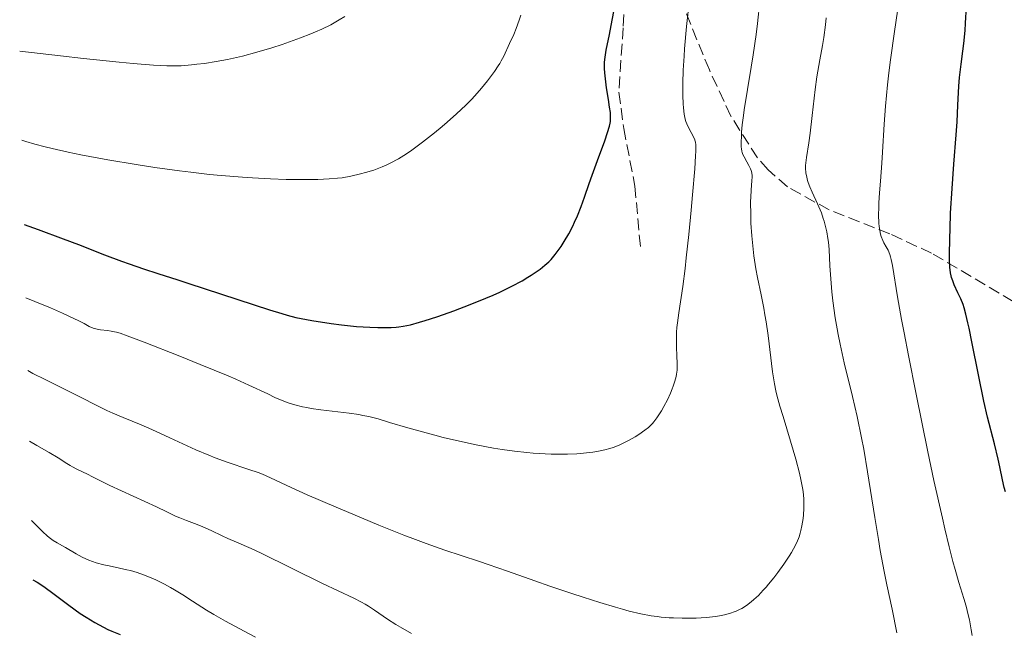
# Model space of a CAD drawing. Units: metres. Extents: x 671682 to 675141, y 4753713 to 4756112.
# Drawn here: x 671726 to 671873, y 4754185 to 4754276 of the extents above; entities that cross this region are included whole.
import ezdxf

# ---------------------------------------------------------------- set-up
doc = ezdxf.new("R2010")
doc.units = ezdxf.units.M
doc.header["$MEASUREMENT"] = 0
doc.linetypes.add('DGN Style 3', pattern=[2.435891, 1.739922, -0.695969])
for name, color, linetype, lineweight in [('Curva de nivel directora', 30, 'Continuous', 30), ('Curva de nivel intermedia', 30, 'Continuous', 0), ('Senda', 7, 'DGN Style 3', 0), ('Zona arbolada', 92, 'DGN Style 3', 0)]:
    doc.layers.add(name, color=color, linetype=linetype, lineweight=lineweight)

msp = doc.modelspace()

# ---------------------------------------------------------------- linework, layer by layer
at = {"layer": 'Curva de nivel directora', "color": 30, "linetype": 'Continuous', "lineweight": 30, "flags": 128}
for points, elevation in [([(671726.71, 4754245.57), (671728.81, 4754244.83), (671732.59, 4754243.44), (671734.84, 4754242.58), (671738.75, 4754241.06), (671741.27, 4754240.1), (671742.42, 4754239.67), (671744.6, 4754238.92), (671746.73, 4754238.23), (671749.7, 4754237.29), (671751.35, 4754236.77), (671763.45, 4754232.81), (671765.3, 4754232.24), (671766.07, 4754232.02), (671767.39, 4754231.68), (671768.19, 4754231.5), (671769.79, 4754231.21), (671772.67, 4754230.77), (671774.22, 4754230.57), (671776.48, 4754230.33), (671778.46, 4754230.2), (671779.63, 4754230.16), (671780.34, 4754230.16), (671781.64, 4754230.18), (671782.42, 4754230.23), (671782.82, 4754230.26), (671783.44, 4754230.35), (671784.53, 4754230.57), (671785.91, 4754230.94), (671786.74, 4754231.2), (671788.5, 4754231.77), (671789.48, 4754232.11), (671791.04, 4754232.67), (671793.45, 4754233.59), (671795.81, 4754234.54), (671796.9, 4754235.01), (671797.92, 4754235.47), (671799.72, 4754236.35), (671801.24, 4754237.17), (671802.1, 4754237.68), (671802.61, 4754238), (671803.5, 4754238.6), (671803.93, 4754238.91), (671804.66, 4754239.48), (671805.25, 4754240.01), (671805.59, 4754240.36), (671806.21, 4754241.08), (671806.8, 4754241.88), (671807.1, 4754242.31), (671807.54, 4754243.02), (671808.21, 4754244.18), (671808.81, 4754245.33), (671809.1, 4754245.94), (671809.51, 4754246.86), (671810.08, 4754248.26), (671810.58, 4754249.65), (671811.28, 4754251.73), (671811.71, 4754252.97), (671812.52, 4754255.15), (671813.61, 4754258.11), (671814.04, 4754259.35), (671814.32, 4754260.32), (671814.41, 4754260.73), (671814.45, 4754260.99), (671814.49, 4754261.49), (671814.48, 4754261.98), (671814.45, 4754262.34), (671814.34, 4754263.14), (671814.16, 4754264.27), (671813.88, 4754266.02), (671813.75, 4754266.94), (671813.61, 4754268.28), (671813.58, 4754268.92), (671813.58, 4754269.51), (671813.59, 4754269.89), (671813.65, 4754270.62), (671813.82, 4754271.68), (671814.31, 4754274), (671814.73, 4754276.15), (671815.01, 4754277.71)], 1450), ([(671873.56, 4754205.56), (671873.38, 4754206.24), (671873.11, 4754207.38), (671872.72, 4754209.33), (671872.48, 4754210.47), (671871.91, 4754212.74), (671870.89, 4754216.76), (671870.34, 4754219.15), (671869.52, 4754223.06), (671868.54, 4754228.04), (671868.14, 4754230.06), (671867.96, 4754230.88), (671867.66, 4754232.18), (671867.39, 4754233.12), (671867.23, 4754233.62), (671866.89, 4754234.45), (671866.47, 4754235.36), (671865.91, 4754236.56), (671865.68, 4754237.14), (671865.51, 4754237.64), (671865.44, 4754237.9), (671865.35, 4754238.35), (671865.26, 4754239.18), (671865.22, 4754240.32), (671865.21, 4754241.04), (671865.24, 4754243.48), (671865.28, 4754244.93), (671865.37, 4754247.28), (671865.58, 4754250.99), (671865.84, 4754254.6), (671866.2, 4754258.99), (671866.34, 4754260.92), (671866.46, 4754263.44), (671866.59, 4754266.29), (671866.69, 4754267.6), (671866.94, 4754269.56), (671867.2, 4754271.52), (671867.34, 4754272.65), (671867.52, 4754274.61), (671867.6, 4754275.73), (671867.74, 4754278.19)], 1425), ([(671728.04, 4754192.4), (671728.66, 4754192.04), (671729.07, 4754191.79), (671729.86, 4754191.26), (671731.04, 4754190.4), (671732.61, 4754189.2), (671733.43, 4754188.59), (671735.13, 4754187.38), (671736, 4754186.8), (671737.32, 4754185.99), (671738.61, 4754185.29), (671739.24, 4754184.98), (671739.86, 4754184.71), (671741.08, 4754184.24)], 1425)]:
    msp.add_lwpolyline(points, dxfattribs=dict(at, elevation=elevation))
at = {"layer": 'Curva de nivel intermedia', "color": 30, "linetype": 'Continuous', "lineweight": 0, "flags": 128}
for points, elevation in [([(671868.59, 4754184.07), (671868.45, 4754184.9), (671868.17, 4754186.4), (671868.01, 4754187.15), (671867.69, 4754188.46), (671867.36, 4754189.63), (671866.62, 4754192), (671866.04, 4754193.96), (671865.71, 4754195.16), (671865.15, 4754197.33), (671864.49, 4754200.02), (671864.13, 4754201.61), (671862.87, 4754207.27), (671861.97, 4754211.54), (671860.19, 4754220.19), (671859.05, 4754225.98), (671858.41, 4754229.35), (671858.04, 4754231.35), (671857.44, 4754234.73), (671856.67, 4754239.43), (671856.48, 4754240.36), (671856.37, 4754240.75), (671856.26, 4754241.1), (671856, 4754241.72), (671855.74, 4754242.24), (671855.39, 4754242.86), (671855.23, 4754243.16), (671854.97, 4754243.77), (671854.87, 4754244.11), (671854.75, 4754244.68), (671854.66, 4754245.35), (671854.63, 4754245.72), (671854.59, 4754247.06), (671854.6, 4754248.08), (671854.62, 4754248.8), (671854.7, 4754250.3), (671854.85, 4754252.06), (671855.07, 4754254.78), (671855.18, 4754256.42), (671855.41, 4754260.61), (671855.61, 4754263.29), (671855.92, 4754266.47), (671856.13, 4754268.27), (671856.39, 4754270.21), (671856.99, 4754274.46), (671857.88, 4754280.61)], 1430), ([(671827.23, 4754256.56), (671827.23, 4754257.49), (671827.19, 4754257.88), (671827.15, 4754258.07), (671827.02, 4754258.39), (671826.02, 4754260.3), (671825.74, 4754260.97), (671825.63, 4754261.36), (671825.48, 4754262.09), (671825.37, 4754263.04), (671825.34, 4754263.63), (671825.3, 4754264.87), (671825.29, 4754265.58), (671825.3, 4754266.75), (671825.36, 4754268.67), (671825.48, 4754270.76), (671825.56, 4754271.85), (671825.86, 4754275.22), (671826.33, 4754279.76)], 1445), ([(671836.24, 4754238.94), (671835.92, 4754240.9), (671835.8, 4754241.9), (671835.61, 4754243.88), (671835.49, 4754245.79), (671835.45, 4754246.97), (671835.44, 4754249.02), (671835.46, 4754249.66), (671835.52, 4754250.71), (671835.64, 4754252.14), (671835.66, 4754252.65), (671835.65, 4754252.88), (671835.6, 4754253.3), (671835.5, 4754253.68), (671835.41, 4754253.92), (671835.19, 4754254.4), (671834.88, 4754254.95), (671834.46, 4754255.69), (671834.29, 4754256.04), (671834.17, 4754256.37), (671834.12, 4754256.55), (671834.06, 4754256.91), (671834.04, 4754257.19), (671834.02, 4754257.88), (671834.05, 4754258.8), (671834.09, 4754259.4), (671834.19, 4754260.5), (671834.37, 4754261.9), (671834.49, 4754262.73), (671834.99, 4754265.77), (671835.54, 4754269.12), (671835.82, 4754270.99), (671836.25, 4754274.03), (671836.45, 4754275.64), (671836.83, 4754278.96)], 1440), ([(671726.06, 4754271.5), (671732.19, 4754270.81), (671735.6, 4754270.44), (671740.97, 4754269.89), (671743.03, 4754269.69), (671746.1, 4754269.44), (671748.09, 4754269.33), (671748.98, 4754269.31), (671749.45, 4754269.32), (671750.21, 4754269.35), (671751.79, 4754269.48), (671752.55, 4754269.56), (671753.71, 4754269.7), (671755.48, 4754269.97), (671757.15, 4754270.28), (671758.03, 4754270.47), (671759.39, 4754270.78), (671761.54, 4754271.35), (671763.81, 4754272.04), (671765.32, 4754272.53), (671768.09, 4754273.52), (671769.64, 4754274.12), (671770.32, 4754274.4), (671771.28, 4754274.82), (671772.6, 4754275.48), (671773.87, 4754276.2), (671774.73, 4754276.73)], 1460), ([(671726.39, 4754258.18), (671726.99, 4754257.99), (671728.33, 4754257.59), (671729.85, 4754257.19), (671730.94, 4754256.93), (671733.31, 4754256.4), (671735.22, 4754256), (671739.27, 4754255.24), (671743.49, 4754254.54), (671746.3, 4754254.11), (671749.95, 4754253.61), (671751.69, 4754253.39), (671754.48, 4754253.08), (671756.22, 4754252.91), (671759.42, 4754252.64), (671760.9, 4754252.54), (671763.58, 4754252.41), (671765.92, 4754252.33), (671767.3, 4754252.31), (671769.62, 4754252.32), (671770.69, 4754252.33), (671772.38, 4754252.39), (671773.64, 4754252.49), (671774.34, 4754252.58), (671775.63, 4754252.81), (671777.06, 4754253.15), (671777.83, 4754253.35), (671779.04, 4754253.73), (671780.28, 4754254.2), (671780.9, 4754254.47), (671781.52, 4754254.76), (671782.74, 4754255.43), (671783.94, 4754256.18), (671784.75, 4754256.72), (671786.34, 4754257.89), (671788.14, 4754259.3), (671789.3, 4754260.27), (671790.05, 4754260.9), (671791.44, 4754262.15), (671792.82, 4754263.46), (671793.65, 4754264.3), (671794.17, 4754264.85), (671795.15, 4754265.96), (671796.08, 4754267.1), (671796.51, 4754267.66), (671797.12, 4754268.5), (671797.66, 4754269.31), (671797.9, 4754269.7), (671798.12, 4754270.07), (671798.49, 4754270.78), (671799.36, 4754272.69), (671799.99, 4754274.01), (671800.36, 4754274.92), (671800.8, 4754276.14), (671801.05, 4754276.9)], 1455), ([(671857.34, 4754184.45), (671856.61, 4754188), (671855.83, 4754191.67), (671855.43, 4754193.66), (671854.83, 4754196.79), (671854.55, 4754198.42), (671854.02, 4754201.75), (671852.95, 4754208.58), (671852.36, 4754211.96), (671852.04, 4754213.63), (671851.36, 4754216.84), (671850.68, 4754219.84), (671849.46, 4754224.9), (671848.83, 4754227.65), (671848.53, 4754229.1), (671848.37, 4754229.97), (671848.09, 4754231.61), (671847.74, 4754234.17), (671847.59, 4754235.49), (671847.42, 4754237.47), (671847.31, 4754239.4), (671847.17, 4754241.83), (671847.07, 4754242.95), (671847, 4754243.48), (671846.83, 4754244.5), (671846.61, 4754245.47), (671846.44, 4754246.09), (671846.31, 4754246.5), (671846.02, 4754247.31), (671845.44, 4754248.68), (671844.65, 4754250.41), (671844.3, 4754251.2), (671844.05, 4754251.86), (671843.95, 4754252.17), (671843.83, 4754252.64), (671843.7, 4754253.32), (671843.66, 4754254.03), (671843.66, 4754254.4), (671843.69, 4754254.79), (671843.79, 4754255.63), (671844.13, 4754257.8), (671844.34, 4754259.23), (671844.65, 4754261.87), (671845.1, 4754265.78), (671845.36, 4754267.66), (671845.79, 4754270.2), (671846.19, 4754272.39), (671846.38, 4754273.55), (671846.64, 4754275.45), (671846.76, 4754276.5)], 1435), ([(671726.98, 4754234.6), (671728.34, 4754234.07), (671730.65, 4754233.12), (671732.46, 4754232.33), (671733.43, 4754231.88), (671734.91, 4754231.16), (671735.7, 4754230.74), (671736.48, 4754230.33), (671736.79, 4754230.18), (671737.22, 4754230.01), (671737.43, 4754229.95), (671737.66, 4754229.9), (671738.14, 4754229.82), (671739.19, 4754229.71), (671739.75, 4754229.64), (671740.27, 4754229.53), (671740.56, 4754229.46), (671741.08, 4754229.3), (671742.15, 4754228.93), (671744.68, 4754227.98), (671750.04, 4754225.87), (671753.06, 4754224.65), (671757.24, 4754222.92), (671758.41, 4754222.41), (671760.36, 4754221.54), (671763.17, 4754220.22), (671764.25, 4754219.71), (671765.57, 4754219.15), (671766.23, 4754218.9), (671767.25, 4754218.58), (671768.39, 4754218.3), (671769.01, 4754218.17), (671769.68, 4754218.05), (671771.12, 4754217.84), (671775.36, 4754217.32), (671776.79, 4754217.12), (671777.42, 4754217.01), (671778.31, 4754216.82), (671779.7, 4754216.47), (671781.39, 4754215.97), (671784.16, 4754215.15), (671785.78, 4754214.69), (671788.18, 4754214.05), (671789.45, 4754213.72), (671791.42, 4754213.25), (671794.39, 4754212.6), (671796.98, 4754212.12), (671798.25, 4754211.91), (671800.12, 4754211.65), (671801.97, 4754211.44), (671802.88, 4754211.36), (671803.79, 4754211.3), (671805.58, 4754211.22), (671807.31, 4754211.2), (671808.04, 4754211.21), (671809.45, 4754211.26), (671810.44, 4754211.34), (671811.81, 4754211.5), (671812.44, 4754211.6), (671813.63, 4754211.85), (671814.37, 4754212.06), (671814.85, 4754212.21), (671815.77, 4754212.57), (671816.27, 4754212.8), (671817.24, 4754213.29), (671818.14, 4754213.81), (671818.69, 4754214.15), (671819.61, 4754214.8), (671820.14, 4754215.22), (671820.36, 4754215.41), (671820.74, 4754215.78), (671820.96, 4754216.04), (671821.39, 4754216.62), (671822.1, 4754217.71), (671822.47, 4754218.34), (671822.99, 4754219.33), (671823.45, 4754220.33), (671823.71, 4754220.97), (671823.86, 4754221.38), (671824.12, 4754222.15), (671824.3, 4754222.85), (671824.37, 4754223.2), (671824.43, 4754223.79), (671824.45, 4754224.48), (671824.45, 4754224.88), (671824.41, 4754225.82), (671824.36, 4754227.32), (671824.34, 4754228.15), (671824.37, 4754229.48), (671824.41, 4754230.16), (671824.48, 4754230.86), (671824.68, 4754232.37), (671825.27, 4754236.29), (671825.63, 4754239), (671825.81, 4754240.58), (671826.19, 4754244.08), (671826.54, 4754247.71), (671826.75, 4754250.03), (671827.07, 4754253.93), (671827.2, 4754255.88), (671827.23, 4754256.56)], 1445), ([(671727.26, 4754223.73), (671728.05, 4754223.3), (671729.86, 4754222.36), (671735.44, 4754219.61), (671737.32, 4754218.66), (671739.11, 4754217.76), (671739.98, 4754217.36), (671741.55, 4754216.69), (671744.23, 4754215.58), (671745.83, 4754214.88), (671748.53, 4754213.63), (671751.12, 4754212.44), (671752.43, 4754211.86), (671754.37, 4754211.04), (671755.32, 4754210.67), (671757.13, 4754210.02), (671760.37, 4754208.93), (671761.74, 4754208.44), (671762.37, 4754208.19), (671763.58, 4754207.67), (671766.7, 4754206.22), (671769.08, 4754205.14), (671773.41, 4754203.26), (671775.9, 4754202.21), (671779.79, 4754200.6), (671783.56, 4754199.1), (671785.3, 4754198.42), (671786.9, 4754197.82), (671789.7, 4754196.82), (671792.1, 4754196.02), (671794.87, 4754195.12), (671796.16, 4754194.7), (671799.05, 4754193.71), (671803.13, 4754192.25), (671805.39, 4754191.46), (671808.68, 4754190.34), (671810.37, 4754189.79), (671812.88, 4754188.99), (671815.22, 4754188.29), (671816.29, 4754187.99), (671817.28, 4754187.73), (671819.03, 4754187.32), (671820.55, 4754187.03), (671821.47, 4754186.89), (671822.07, 4754186.82), (671823.23, 4754186.72), (671823.88, 4754186.69), (671825.18, 4754186.65), (671826.46, 4754186.65), (671827.27, 4754186.67), (671828.78, 4754186.76), (671830.22, 4754186.93), (671831.05, 4754187.07), (671831.54, 4754187.17), (671832.42, 4754187.4), (671833, 4754187.6), (671833.27, 4754187.71), (671833.78, 4754187.95), (671834.12, 4754188.13), (671834.8, 4754188.56), (671835.54, 4754189.11), (671835.94, 4754189.45), (671836.6, 4754190.06), (671837.34, 4754190.83), (671837.74, 4754191.28), (671838.12, 4754191.73), (671838.92, 4754192.72), (671839.53, 4754193.51), (671840.41, 4754194.73), (671841.21, 4754195.93), (671841.56, 4754196.49), (671841.86, 4754197.02), (671842.33, 4754197.98), (671842.68, 4754198.85), (671842.85, 4754199.4), (671842.95, 4754199.76), (671843.11, 4754200.47), (671843.3, 4754201.57), (671843.37, 4754202.15), (671843.42, 4754203.06), (671843.42, 4754204.02), (671843.39, 4754204.53), (671843.28, 4754205.61), (671843.19, 4754206.19), (671842.96, 4754207.44), (671842.75, 4754208.36), (671842.21, 4754210.45), (671841.41, 4754213.17), (671840.3, 4754216.84), (671839.82, 4754218.4), (671839.37, 4754220.02), (671839.2, 4754220.71), (671838.99, 4754221.73), (671838.73, 4754223.54), (671838.06, 4754228.96), (671837.75, 4754231.03), (671837.58, 4754232.06), (671837.4, 4754233.07), (671837.01, 4754235.06), (671836.48, 4754237.65), (671836.24, 4754238.94)], 1440), ([(671727.52, 4754213.13), (671728.64, 4754212.52), (671730.46, 4754211.48), (671731.82, 4754210.64), (671733.12, 4754209.81), (671733.63, 4754209.49), (671733.98, 4754209.29), (671734.62, 4754208.95), (671736.2, 4754208.22), (671736.96, 4754207.83), (671738.44, 4754207.08), (671739.56, 4754206.54), (671746.53, 4754203.34), (671748.06, 4754202.6), (671749.4, 4754201.94), (671750, 4754201.68), (671751.04, 4754201.28), (671752.63, 4754200.69), (671753.46, 4754200.35), (671754.71, 4754199.79), (671756.36, 4754198.99), (671757.19, 4754198.6), (671758.49, 4754198.04), (671760.71, 4754197.08), (671762.21, 4754196.37), (671771.35, 4754191.85), (671776.06, 4754189.64), (671777.23, 4754189.05), (671777.76, 4754188.76), (671778.25, 4754188.47), (671779.17, 4754187.86), (671781.11, 4754186.51), (671782.33, 4754185.73), (671783.04, 4754185.31), (671784.68, 4754184.39)], 1435), ([(671727.82, 4754201.26), (671727.93, 4754201.17), (671728.32, 4754200.79), (671729.53, 4754199.57), (671730.18, 4754198.97), (671730.49, 4754198.72), (671731.07, 4754198.3), (671731.65, 4754197.95), (671732.45, 4754197.5), (671732.9, 4754197.25), (671734.49, 4754196.3), (671735.42, 4754195.8), (671736.43, 4754195.33), (671736.97, 4754195.12), (671737.52, 4754194.94), (671738.66, 4754194.63), (671739.44, 4754194.47), (671740.98, 4754194.16), (671742.1, 4754193.92), (671742.63, 4754193.79), (671743.65, 4754193.49), (671744.61, 4754193.16), (671745.23, 4754192.92), (671746.43, 4754192.39), (671747.74, 4754191.74), (671748.62, 4754191.26), (671749.22, 4754190.92), (671750.45, 4754190.17), (671751.92, 4754189.22), (671754.02, 4754187.87), (671755.12, 4754187.2), (671756.87, 4754186.22), (671759.64, 4754184.74), (671761.33, 4754183.83)], 1430)]:
    msp.add_lwpolyline(points, dxfattribs=dict(at, elevation=elevation))
at = {"layer": 'Senda', "color": 7, "linetype": 'DGN Style 3', "lineweight": 0}
msp.add_polyline3d([(671803.33, 4754460.09, 1455.87), (671795.98, 4754439.02, 1455.54), (671794.81, 4754434.16, 1455.58), (671794.07, 4754428.36, 1455.42), (671794.24, 4754423.55, 1455.19), (671794.64, 4754420.9, 1455.07), (671796.02, 4754416.12, 1454.48), (671796.64, 4754409.8, 1454.13), (671797.79, 4754396.89, 1454.34), (671799.16, 4754386.98, 1453.94), (671800.18, 4754380.82, 1453.87), (671802.23, 4754367.96, 1454.36), (671803.86, 4754360.97, 1453.87), (671806.99, 4754345.97, 1454.28), (671808.78, 4754336.48, 1453.4), (671811.53, 4754322.46, 1453.16), (671813.82, 4754314.99, 1452.44), (671815.01, 4754304.39, 1451.25), (671816.7, 4754284.32, 1449.85), (671816.37, 4754275.03, 1449.11), (671815.71, 4754265.38, 1448.87), (671816.46, 4754259.94, 1448.7), (671818.12, 4754251.32, 1447.67), (671818.95, 4754242.2, 1447.44)], dxfattribs=at)
at = {"layer": 'Zona arbolada', "color": 92, "linetype": 'DGN Style 3', "lineweight": 0}
msp.add_polyline3d([(671874.71, 4754234.07, 1426.25), (671862.52, 4754241.28, 1433.83), (671856.25, 4754244.19, 1436.6), (671847.2, 4754247.76, 1439.97), (671840.97, 4754251.22, 1442.03), (671838.04, 4754253.76, 1442.94), (671836.47, 4754255.55, 1443.44), (671832.48, 4754261.79, 1444.83), (671829.26, 4754268.73, 1446.21), (671824.65, 4754279.96, 1448.88)], dxfattribs=at)
msp.add_polyline3d([(671874.71, 4754234.07, 1426.25), (671862.52, 4754241.28, 1433.83), (671856.25, 4754244.19, 1436.6), (671847.2, 4754247.76, 1439.97), (671840.97, 4754251.22, 1442.03), (671838.04, 4754253.76, 1442.94), (671836.47, 4754255.55, 1443.44), (671832.48, 4754261.79, 1444.83), (671829.26, 4754268.73, 1446.21), (671824.65, 4754279.96, 1448.88)], dxfattribs=at)

doc.saveas('drawing.dxf')
